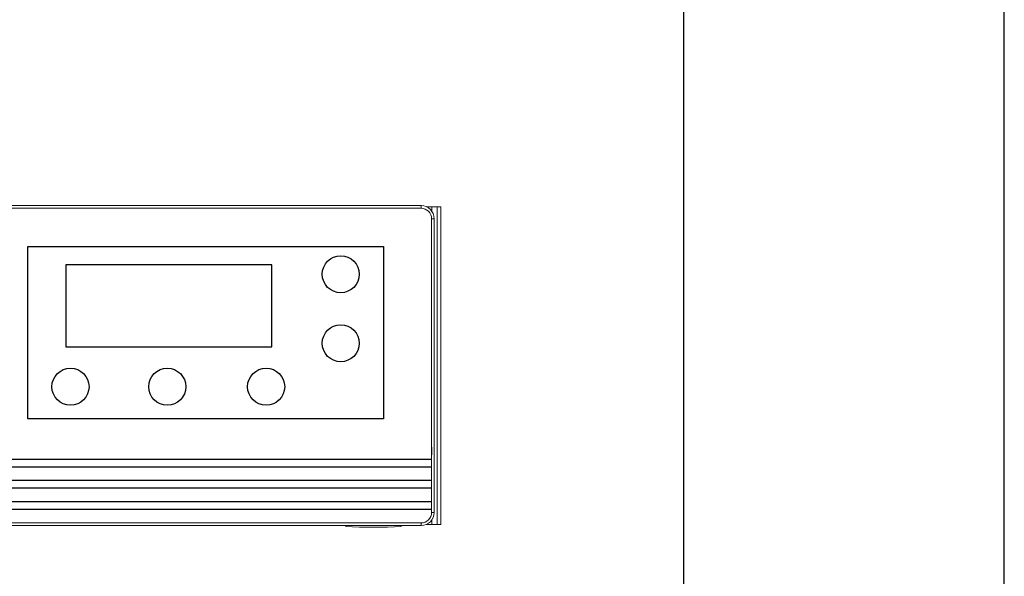
# Model space of a CAD drawing. Units: millimetres. Extents: x 28830 to 38616, y 509 to 3301.
# Drawn here: x 38138 to 38510, y 1698 to 1909 of the extents above; entities that cross this region are included whole.
import ezdxf

# ---------------------------------------------------------------- set-up
doc = ezdxf.new("R2010")
doc.units = ezdxf.units.MM

msp = doc.modelspace()

# ---------------------------------------------------------------- linework, layer by layer
at = {"color": 1, "ltscale": 5}
for p, q in [((38509.518, 984.924), (38509.518, 2675.524)), ((38388.286, 1935.974), (38388.286, 1190.555))]:
    msp.add_line(p, q, dxfattribs=at)
at = {"color": 7, "linetype": 'Continuous', "lineweight": 15}
for p, q in [((38129.312, 1838.333), (38289.198, 1838.333)), ((38289.198, 1837.333), (38129.312, 1837.333)), ((38289.198, 1838.333), (38289.198, 1837.333)), ((38291.254, 1837.89), (38293.255, 1837.89)), ((38293.255, 1837.89), (38295.255, 1837.89)), ((38295.255, 1837.89), (38296.672, 1837.89)), ((38295.255, 1717.89), (38295.255, 1837.89)), ((38296.672, 1717.89), (38296.672, 1837.89)), ((38293.197, 1833.334), (38294.197, 1833.334)), ((38293.197, 1722.447), (38293.197, 1833.334)), ((38294.197, 1833.334), (38294.197, 1722.447)), ((38293.197, 1722.447), (38294.197, 1722.447)), ((38129.312, 1718.448), (38289.198, 1718.448)), ((38289.198, 1718.448), (38289.198, 1717.448)), ((38289.198, 1717.448), (38129.312, 1717.448)), ((38260.755, 1717.448), (38260.755, 1717.042)), ((38281.755, 1717.042), (38281.755, 1717.448)), ((38291.254, 1717.89), (38293.255, 1717.89)), ((38293.255, 1717.89), (38295.255, 1717.89)), ((38295.255, 1717.89), (38296.672, 1717.89))]:
    msp.add_line(p, q, dxfattribs=at)
at = {"color": 8, "linetype": 'Continuous', "lineweight": 15}
for p, q in [((38293.255, 1837.89), (38293.255, 1836.255)), ((38293.255, 1719.526), (38293.255, 1717.89))]:
    msp.add_line(p, q, dxfattribs=at)
for p, q in [((38140.662, 1757.826), (38140.662, 1822.884)), ((38140.662, 1822.884), (38275.058, 1822.884)), ((38275.058, 1822.914), (38275.058, 1757.826)), ((38155.047, 1815.949), (38155.047, 1784.992)), ((38232.791, 1815.949), (38155.047, 1815.949)), ((38232.791, 1784.992), (38232.791, 1815.949)), ((38155.047, 1784.992), (38232.791, 1784.992)), ((38275.058, 1757.826), (38140.662, 1757.826)), ((38293.197, 1747.127), (38293.218, 1744.127)), ((38125.313, 1742.574), (38293.197, 1742.574)), ((38293.218, 1739.574), (38125.313, 1739.574)), ((38125.313, 1734.574), (38293.197, 1734.574)), ((38293.218, 1731.574), (38125.313, 1731.574)), ((38125.313, 1726.574), (38293.197, 1726.574)), ((38293.218, 1723.574), (38125.313, 1723.574))]:
    msp.add_line(p, q)
for centre in [(38258.883, 1812.396), (38258.883, 1786.328), (38156.796, 1769.9), (38193.355, 1769.9), (38230.7, 1769.9)]:
    msp.add_circle(centre, 7)
at = {"color": 7, "linetype": 'Continuous', "lineweight": 15}
msp.add_arc((38271.255, 1938.103), 221.31, 267.2806, 272.7194, dxfattribs=at)
for centre, major_axis, ratio, start_param, end_param in [((38289.197, 1833.332), (3.536, 3.536), 0.9998172, 5.4979394, 7.0684312), ((38289.197, 1833.332), (3.529, 3.529), 0.9998163, 5.4979394, 7.0684312), ((38289.197, 1833.332), (-2.829, -2.829), 0.9996955, 2.3563468, 3.9268385), ((38289.197, 1722.449), (3.529, -3.529), 0.9998163, 5.4979394, 7.0684312), ((38289.197, 1722.449), (3.536, -3.536), 0.9998172, 5.4979394, 7.0684312), ((38289.197, 1722.449), (-2.829, 2.829), 0.9996955, 2.3563468, 3.9268385)]:
    msp.add_ellipse(centre, major_axis=major_axis, ratio=ratio, start_param=start_param, end_param=end_param, dxfattribs=at)

doc.saveas('drawing.dxf')
